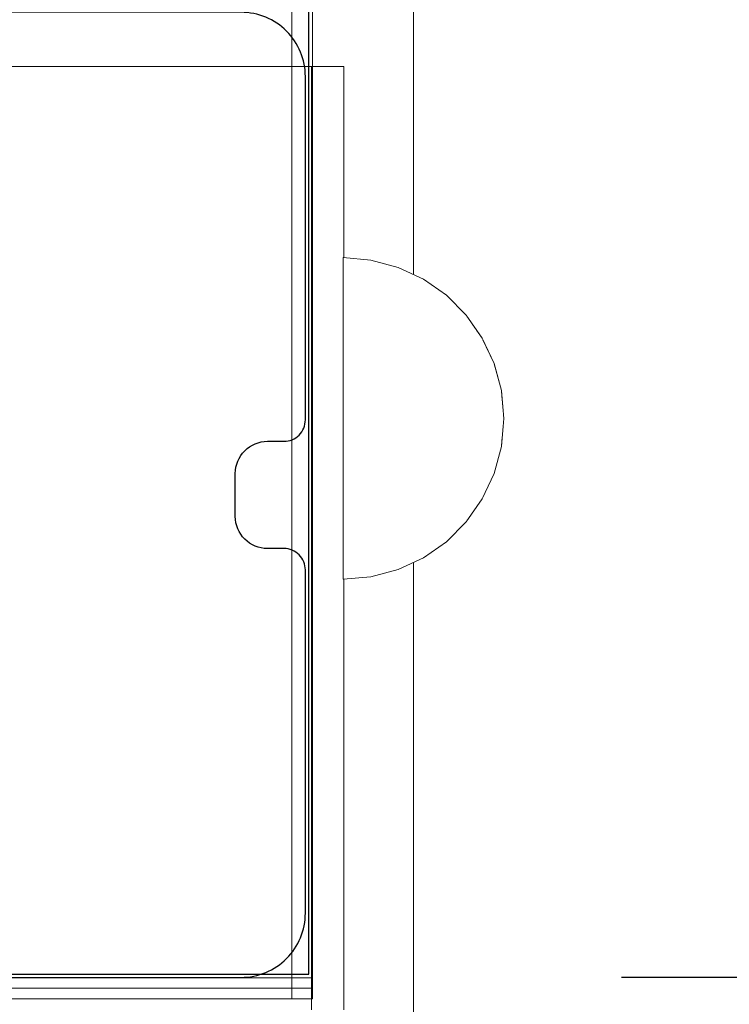
# Model space of a CAD drawing. Units: millimetres. Extents: x 6714 to 17495, y -53469 to -33775.
# Drawn here: x 10321 to 10388, y -43234 to -43142 of the extents above; entities that cross this region are included whole.
import ezdxf

# ---------------------------------------------------------------- set-up
doc = ezdxf.new("R2010")
doc.units = ezdxf.units.MM
doc.header["$MEASUREMENT"] = 0
doc.set_wipeout_variables(frame=1)
doc.linetypes.add('Wipeout_Contour', pattern=[1000, 0, -1000])
for name, color, linetype, lineweight in [('0_Pen_No__128', 8, 'Continuous', 5), ('A-DIMS_Pen_No__1', 7, 'Continuous', 30), ('A-FLOR_Pen_No__1', 7, 'Continuous', 30), ('A-NPLT_Pen_No__1', 7, 'Continuous', 30)]:
    doc.layers.add(name, color=color, linetype=linetype, lineweight=lineweight)
doc.layers.add('0_Pen_No__2', color=7, linetype='Continuous', lineweight=5, true_color=0x747474)
doc.layers.add('0_Pen_No__4', color=7, linetype='Continuous', lineweight=5, true_color=0x783c00)
doc.layers.add('A-DIMS', color=7, linetype='Continuous')
doc.layers.add('A-FLOR', color=7, linetype='Continuous')
doc.styles.add('GENERATED_STYLE_1', font='Tahoma_1.ttf')
doc.dimstyles.new('GENERATED_STYLE__2', dxfattribs={"dimtxt": 200, "dimasz": 95, "dimexe": 0.18, "dimexo": 10000, "dimgap": 0.09, "dimtad": 1, "dimdec": 0, "dimzin": 0, "dimdsep": 46, "dimtxsty": 'GENERATED_STYLE_1', "dimblk": 'ARROWHEAD_6', "dimblk1": 'ARROWHEAD_6', "dimblk2": 'ARROWHEAD_6', "dimcen": 0.09, "dimclrd": 7, "dimclre": 7, "dimclrt": 7, "dimadec": 0, "dimazin": 0, "dimtfac": 1, "dimtdec": 4, "dimtmove": 0, "dimatfit": 3, "dimfxl": 1, "dimtolj": 1, "dimtzin": 0, "dimarcsym": 0})

# ---------------------------------------------------------------- blocks, each defined once
blk = doc.blocks.new('Slab_4', base_point=(10348.113, -43147.148))
at = {"layer": 'A-FLOR_Pen_No__1', "linetype": 'Continuous', "flags": 128}
blk.add_lwpolyline([(10348.113, -43147.148, 0.414214), (10342.113, -43141.148), (10310.113, -43141.148, 0.414214), (10308.113, -43143.148), (10308.113, -43144.683, -0.414214), (10305.113, -43147.683), (10301.113, -43147.683, -0.414214), (10298.113, -43144.683), (10298.113, -43143.148, 0.414214), (10296.113, -43141.148), (10264.113, -43141.148, 0.414214), (10258.113, -43147.148), (10258.113, -43179.141, 0.414214), (10260.113, -43181.141), (10261.648, -43181.141, -0.414214), (10264.648, -43184.141), (10264.648, -43188.141, -0.414214), (10261.648, -43191.141), (10260.113, -43191.141, 0.414214), (10258.113, -43193.141), (10258.113, -43225.148, 0.414214), (10264.113, -43231.148), (10296.113, -43231.148, 0.414214), (10298.113, -43229.148), (10298.113, -43227.613, -0.414214), (10301.113, -43224.613), (10305.113, -43224.613, -0.414214), (10308.113, -43227.613), (10308.113, -43229.148, 0.414214), (10310.113, -43231.148), (10342.113, -43231.148, 0.414214), (10348.113, -43225.148), (10348.113, -43193.155, 0.414214), (10346.113, -43191.155), (10344.577, -43191.155, -0.414214), (10341.577, -43188.155), (10341.577, -43184.155, -0.414214), (10344.577, -43181.155), (10346.113, -43181.155, 0.414214), (10348.113, -43179.155)], format="xyb", close=True, dxfattribs=at)
blk = doc.blocks.new('mice')
at = {"layer": '0_Pen_No__2', "linetype": 'Continuous'}
for p, q in [((91.638, 0), (91.638, 94)), ((93.56, 0), (93.56, 93)), ((90.636, 1), (0, 1)), ((93.56, 1), (90.636, 1)), ((67.013, 0), (40.552, 0)), ((91.638, 0), (67.013, 0)), ((93.56, 0), (91.638, 0))]:
    blk.add_line(p, q, dxfattribs=at)
blk = doc.blocks.new('500024_ME15_v')
at = {"layer": '0_Pen_No__128', "linetype": 'Continuous'}
for p, q in [((100.499, 22), (100.499, 99)), ((103.499, 22), (103.499, 99)), ((9.499, 96), (100.499, 96)), ((100.499, 20.09), (100.499, 22)), ((103.499, 20.09), (103.499, 22)), ((100.499, 18.238), (100.499, 20.09)), ((103.499, 18.238), (103.499, 20.09)), ((100.499, 16.5), (100.499, 18.238)), ((103.499, 16.5), (103.499, 18.238)), ((100.499, 14.929), (100.499, 16.5)), ((103.499, 14.929), (103.499, 16.5)), ((100.499, 13.574), (100.499, 14.929)), ((103.499, 13.574), (103.499, 14.929)), ((100.499, 12.474), (100.499, 13.574)), ((103.499, 12.474), (103.499, 13.574)), ((100.499, 11.663), (100.499, 12.474)), ((103.499, 11.663), (103.499, 12.474)), ((100.499, 11.167), (100.499, 11.663)), ((100.499, 11), (100.499, 11.167)), ((103.499, 11.167), (103.499, 11.663)), ((103.499, 11), (103.499, 11.167)), ((103.499, 11), (100.499, 11))]:
    blk.add_line(p, q, dxfattribs=at)
at = {"layer": '0_Pen_No__2', "linetype": 'Continuous'}
for p, q in [((109.999, 0), (109.999, 110)), ((9.499, 11), (100.499, 11))]:
    blk.add_line(p, q, dxfattribs=at)
blk = doc.blocks.new('Semisphere 12')
at = {"color": 254, "linetype": 'Wipeout_Contour', "lineweight": 0, "ltscale": 45.061125}
blk.add_wipeout([(-14.772, 0), (-15, 0), (-14.772, -0.452)], dxfattribs=at)
at = {"color": 254, "linetype": 'Wipeout_Contour', "lineweight": 0, "ltscale": 45.060557}
blk.add_wipeout([(-14.772, 0.452), (-15, 0), (-14.772, 0)], dxfattribs=at)
at = {"color": 254, "linetype": 'Wipeout_Contour', "lineweight": 0, "ltscale": 45.079248}
blk.add_wipeout([(-14.772, 0.891), (-15, 0), (-14.772, 0.452)], dxfattribs=at)
at = {"color": 254, "linetype": 'Wipeout_Contour', "lineweight": 0, "ltscale": 45.131065}
blk.add_wipeout([(-14.772, 1.302), (-15, 0), (-14.772, 0.891)], dxfattribs=at)
at = {"color": 254, "linetype": 'Wipeout_Contour', "lineweight": 0, "ltscale": 45.200937}
blk.add_wipeout([(-14.772, 1.674), (-15, 0), (-14.772, 1.302)], dxfattribs=at)
at = {"color": 254, "linetype": 'Wipeout_Contour', "lineweight": 0, "ltscale": 45.280062}
blk.add_wipeout([(-14.772, 1.995), (-15, 0), (-14.772, 1.674)], dxfattribs=at)
at = {"color": 254, "linetype": 'Wipeout_Contour', "lineweight": 0, "ltscale": 45.359109}
blk.add_wipeout([(-14.772, 2.256), (-15, 0), (-14.772, 1.995)], dxfattribs=at)
at = {"color": 254, "linetype": 'Wipeout_Contour', "lineweight": 0, "ltscale": 45.428882}
blk.add_wipeout([(-14.772, 2.448), (-15, 0), (-14.772, 2.256)], dxfattribs=at)
at = {"color": 254, "linetype": 'Wipeout_Contour', "lineweight": 0, "ltscale": 45.481381}
blk.add_wipeout([(-14.772, 2.565), (-15, 0), (-14.772, 2.448)], dxfattribs=at)
at = {"color": 254, "linetype": 'Wipeout_Contour', "lineweight": 0, "ltscale": 45.510726}
blk.add_wipeout([(-14.772, 2.605), (-15, 0), (-14.772, 2.565)], dxfattribs=at)
at = {"color": 254, "linetype": 'Wipeout_Contour', "lineweight": 0, "ltscale": 45.510304}
blk.add_wipeout([(-14.772, -2.565), (-15, 0), (-14.772, -2.605)], dxfattribs=at)
at = {"color": 254, "linetype": 'Wipeout_Contour', "lineweight": 0, "ltscale": 45.480179}
blk.add_wipeout([(-14.772, -2.448), (-15, 0), (-14.772, -2.565)], dxfattribs=at)
at = {"color": 254, "linetype": 'Wipeout_Contour', "lineweight": 0, "ltscale": 45.427078}
blk.add_wipeout([(-14.772, -2.256), (-15, 0), (-14.772, -2.448)], dxfattribs=at)
at = {"color": 254, "linetype": 'Wipeout_Contour', "lineweight": 0, "ltscale": 45.35697}
blk.add_wipeout([(-14.772, -1.995), (-15, 0), (-14.772, -2.256)], dxfattribs=at)
at = {"color": 254, "linetype": 'Wipeout_Contour', "lineweight": 0, "ltscale": 45.277908}
blk.add_wipeout([(-14.772, -1.674), (-15, 0), (-14.772, -1.995)], dxfattribs=at)
at = {"color": 254, "linetype": 'Wipeout_Contour', "lineweight": 0, "ltscale": 59.977594}
blk.add_wipeout([(-14.095, -5.052), (-14.772, -2.565), (-14.772, -2.605), (-14.095, -5.13)], dxfattribs=at)
at = {"color": 254, "linetype": 'Wipeout_Contour', "lineweight": 0, "ltscale": 45.199091}
blk.add_wipeout([(-14.772, -1.302), (-15, 0), (-14.772, -1.674)], dxfattribs=at)
at = {"color": 254, "linetype": 'Wipeout_Contour', "lineweight": 0, "ltscale": 59.837204}
blk.add_wipeout([(-14.095, -4.821), (-14.772, -2.448), (-14.772, -2.565), (-14.095, -5.052)], dxfattribs=at)
at = {"color": 254, "linetype": 'Wipeout_Contour', "lineweight": 0, "ltscale": 45.12981}
blk.add_wipeout([(-14.772, -0.891), (-15, 0), (-14.772, -1.302)], dxfattribs=at)
at = {"color": 254, "linetype": 'Wipeout_Contour', "lineweight": 0, "ltscale": 59.583823}
blk.add_wipeout([(-14.095, -4.443), (-14.772, -2.256), (-14.772, -2.448), (-14.095, -4.821)], dxfattribs=at)
at = {"color": 254, "linetype": 'Wipeout_Contour', "lineweight": 0, "ltscale": 45.078787}
blk.add_wipeout([(-14.772, -0.452), (-15, 0), (-14.772, -0.891)], dxfattribs=at)
at = {"color": 254, "linetype": 'Wipeout_Contour', "lineweight": 0, "ltscale": 59.24562}
blk.add_wipeout([(-14.095, -3.93), (-14.772, -1.995), (-14.772, -2.256), (-14.095, -4.443)], dxfattribs=at)
at = {"color": 254, "linetype": 'Wipeout_Contour', "lineweight": 0, "ltscale": 59.914354}
blk.add_wipeout([(-12.99, -7.386), (-14.095, -5.052), (-14.095, -5.13), (-12.99, -7.5)], dxfattribs=at)
at = {"color": 254, "linetype": 'Wipeout_Contour', "lineweight": 0, "ltscale": 57.779099}
blk.add_wipeout([(-14.095, 0), (-14.772, 0), (-14.772, -0.452), (-14.095, -0.891)], dxfattribs=at)
at = {"color": 254, "linetype": 'Wipeout_Contour', "lineweight": 0, "ltscale": 58.861455}
blk.add_wipeout([(-14.772, -1.674), (-14.772, -1.995), (-14.095, -3.93), (-14.095, -3.298)], dxfattribs=at)
at = {"color": 254, "linetype": 'Wipeout_Contour', "lineweight": 0, "ltscale": 59.571597}
blk.add_wipeout([(-12.99, -7.048), (-14.095, -4.821), (-14.095, -5.052), (-12.99, -7.386)], dxfattribs=at)
at = {"color": 254, "linetype": 'Wipeout_Contour', "lineweight": 0, "ltscale": 57.781499}
blk.add_wipeout([(-14.772, 0.452), (-14.772, 0), (-14.095, 0), (-14.095, 0.891)], dxfattribs=at)
at = {"color": 254, "linetype": 'Wipeout_Contour', "lineweight": 0, "ltscale": 58.476922}
blk.add_wipeout([(-14.095, -2.565), (-14.772, -1.302), (-14.772, -1.674), (-14.095, -3.298)], dxfattribs=at)
at = {"color": 254, "linetype": 'Wipeout_Contour', "lineweight": 0, "ltscale": 58.942249}
blk.add_wipeout([(-14.095, -4.443), (-14.095, -4.821), (-12.99, -7.048), (-12.99, -6.495)], dxfattribs=at)
at = {"color": 254, "linetype": 'Wipeout_Contour', "lineweight": 0, "ltscale": 57.902044}
blk.add_wipeout([(-14.772, 0.891), (-14.772, 0.452), (-14.095, 0.891), (-14.095, 1.755)], dxfattribs=at)
at = {"color": 254, "linetype": 'Wipeout_Contour', "lineweight": 0, "ltscale": 58.139425}
blk.add_wipeout([(-14.772, -0.891), (-14.772, -1.302), (-14.095, -2.565), (-14.095, -1.755)], dxfattribs=at)
at = {"color": 254, "linetype": 'Wipeout_Contour', "lineweight": 0, "ltscale": 58.092236}
blk.add_wipeout([(-14.095, -4.443), (-12.99, -6.495), (-12.99, -5.745), (-14.095, -3.93)], dxfattribs=at)
at = {"color": 254, "linetype": 'Wipeout_Contour', "lineweight": 0, "ltscale": 59.836506}
blk.add_wipeout([(-11.491, -9.495), (-12.99, -7.386), (-12.99, -7.5), (-11.491, -9.642)], dxfattribs=at)
at = {"color": 254, "linetype": 'Wipeout_Contour', "lineweight": 0, "ltscale": 58.152571}
blk.add_wipeout([(-14.772, 1.302), (-14.772, 0.891), (-14.095, 1.755), (-14.095, 2.565)], dxfattribs=at)
at = {"color": 254, "linetype": 'Wipeout_Contour', "lineweight": 0, "ltscale": 57.893263}
blk.add_wipeout([(-14.772, -0.452), (-14.772, -0.891), (-14.095, -1.755), (-14.095, -0.891)], dxfattribs=at)
at = {"color": 254, "linetype": 'Wipeout_Contour', "lineweight": 0, "ltscale": 57.115385}
blk.add_wipeout([(-12.99, -4.821), (-14.095, -3.298), (-14.095, -3.93), (-12.99, -5.745)], dxfattribs=at)
at = {"color": 254, "linetype": 'Wipeout_Contour', "lineweight": 0, "ltscale": 59.221734}
blk.add_wipeout([(-11.491, -9.06), (-12.99, -7.048), (-12.99, -7.386), (-11.491, -9.495)], dxfattribs=at)
at = {"layer": '0_Pen_No__4', "linetype": 'Continuous'}
blk.add_line((-15, 0), (-14.772, -2.605), dxfattribs=at)
at = {"color": 254, "linetype": 'Wipeout_Contour', "lineweight": 0, "ltscale": 58.492552}
blk.add_wipeout([(-14.772, 1.674), (-14.772, 1.302), (-14.095, 2.565), (-14.095, 3.298)], dxfattribs=at)
at = {"color": 254, "linetype": 'Wipeout_Contour', "lineweight": 0, "ltscale": 54.272751}
blk.add_wipeout([(-12.99, 0), (-14.095, 0), (-14.095, -0.891), (-12.99, -1.302)], dxfattribs=at)
at = {"color": 254, "linetype": 'Wipeout_Contour', "lineweight": 0, "ltscale": 56.125928}
blk.add_wipeout([(-12.99, -3.75), (-14.095, -2.565), (-14.095, -3.298), (-12.99, -4.821)], dxfattribs=at)
at = {"color": 254, "linetype": 'Wipeout_Contour', "lineweight": 0, "ltscale": 58.0781}
blk.add_wipeout([(-12.99, -6.495), (-12.99, -7.048), (-11.491, -9.06), (-11.491, -8.35)], dxfattribs=at)
at = {"color": 254, "linetype": 'Wipeout_Contour', "lineweight": 0, "ltscale": 58.877618}
blk.add_wipeout([(-14.772, 1.995), (-14.772, 1.674), (-14.095, 3.298), (-14.095, 3.93)], dxfattribs=at)
at = {"color": 254, "linetype": 'Wipeout_Contour', "lineweight": 0, "ltscale": 55.247243}
blk.add_wipeout([(-12.99, -2.565), (-14.095, -1.755), (-14.095, -2.565), (-12.99, -3.75)], dxfattribs=at)
at = {"color": 254, "linetype": 'Wipeout_Contour', "lineweight": 0, "ltscale": 56.513193}
blk.add_wipeout([(-11.491, -7.386), (-12.99, -5.745), (-12.99, -6.495), (-11.491, -8.35)], dxfattribs=at)
at = {"color": 254, "linetype": 'Wipeout_Contour', "lineweight": 0, "ltscale": 59.753396}
blk.add_wipeout([(-11.491, -9.642), (-9.642, -11.491), (-9.642, -11.316), (-11.491, -9.495)], dxfattribs=at)
at = {"color": 254, "linetype": 'Wipeout_Contour', "lineweight": 0, "ltscale": 59.260448}
blk.add_wipeout([(-14.095, 4.443), (-14.772, 2.256), (-14.772, 1.995), (-14.095, 3.93)], dxfattribs=at)
at = {"color": 254, "linetype": 'Wipeout_Contour', "lineweight": 0, "ltscale": 54.283116}
blk.add_wipeout([(-12.99, 1.302), (-14.095, 0.891), (-14.095, 0), (-12.99, 0)], dxfattribs=at)
at = {"color": 254, "linetype": 'Wipeout_Contour', "lineweight": 0, "ltscale": 54.597115}
blk.add_wipeout([(-12.99, -1.302), (-14.095, -0.891), (-14.095, -1.755), (-12.99, -2.565)], dxfattribs=at)
at = {"color": 254, "linetype": 'Wipeout_Contour', "lineweight": 0, "ltscale": 54.686691}
blk.add_wipeout([(-11.491, -6.198), (-12.99, -4.821), (-12.99, -5.745), (-11.491, -7.386)], dxfattribs=at)
at = {"color": 254, "linetype": 'Wipeout_Contour', "lineweight": 0, "ltscale": 58.828785}
blk.add_wipeout([(-9.642, -10.798), (-11.491, -9.06), (-11.491, -9.495), (-9.642, -11.316)], dxfattribs=at)
at = {"layer": '0_Pen_No__4', "linetype": 'Continuous'}
blk.add_line((-14.772, -2.605), (-14.095, -5.13), dxfattribs=at)
at = {"color": 254, "linetype": 'Wipeout_Contour', "lineweight": 0, "ltscale": 59.595696}
blk.add_wipeout([(-14.095, 4.821), (-14.772, 2.448), (-14.772, 2.256), (-14.095, 4.443)], dxfattribs=at)
at = {"color": 254, "linetype": 'Wipeout_Contour', "lineweight": 0, "ltscale": 49.153785}
blk.add_wipeout([(-11.491, 0), (-12.99, 0), (-12.99, -1.302), (-11.491, -1.674)], dxfattribs=at)
at = {"color": 254, "linetype": 'Wipeout_Contour', "lineweight": 0, "ltscale": 52.803769}
blk.add_wipeout([(-11.491, -4.821), (-12.99, -3.75), (-12.99, -4.821), (-11.491, -6.198)], dxfattribs=at)
at = {"color": 254, "linetype": 'Wipeout_Contour', "lineweight": 0, "ltscale": 57.087943}
blk.add_wipeout([(-11.491, -9.06), (-9.642, -10.798), (-9.642, -9.951), (-11.491, -8.35)], dxfattribs=at)
at = {"color": 254, "linetype": 'Wipeout_Contour', "lineweight": 0, "ltscale": 59.67541}
blk.add_wipeout([(-7.5, -12.793), (-9.642, -11.316), (-9.642, -11.491), (-7.5, -12.99)], dxfattribs=at)
at = {"color": 254, "linetype": 'Wipeout_Contour', "lineweight": 0, "ltscale": 59.844876}
blk.add_wipeout([(-14.095, 5.052), (-14.772, 2.565), (-14.772, 2.448), (-14.095, 4.821)], dxfattribs=at)
at = {"color": 254, "linetype": 'Wipeout_Contour', "lineweight": 0, "ltscale": 51.100497}
blk.add_wipeout([(-12.99, -2.565), (-12.99, -3.75), (-11.491, -4.821), (-11.491, -3.298)], dxfattribs=at)
at = {"color": 254, "linetype": 'Wipeout_Contour', "lineweight": 0, "ltscale": 54.670321}
blk.add_wipeout([(-11.491, -8.35), (-9.642, -9.951), (-9.642, -8.802), (-11.491, -7.386)], dxfattribs=at)
at = {"color": 254, "linetype": 'Wipeout_Contour', "lineweight": 0, "ltscale": 58.440979}
blk.add_wipeout([(-9.642, -10.798), (-9.642, -11.316), (-7.5, -12.793), (-7.5, -12.207)], dxfattribs=at)
at = {"layer": '0_Pen_No__4', "linetype": 'Continuous'}
blk.add_line((-14.095, -5.13), (-12.99, -7.5), dxfattribs=at)
at = {"color": 254, "linetype": 'Wipeout_Contour', "lineweight": 0, "ltscale": 59.980258}
blk.add_wipeout([(-14.095, 5.13), (-14.772, 2.605), (-14.772, 2.565), (-14.095, 5.052)], dxfattribs=at)
at = {"color": 254, "linetype": 'Wipeout_Contour', "lineweight": 0, "ltscale": 49.816417}
blk.add_wipeout([(-12.99, -1.302), (-12.99, -2.565), (-11.491, -3.298), (-11.491, -1.674)], dxfattribs=at)
at = {"color": 254, "linetype": 'Wipeout_Contour', "lineweight": 0, "ltscale": 51.793236}
blk.add_wipeout([(-11.491, -6.198), (-11.491, -7.386), (-9.642, -8.802), (-9.642, -7.386)], dxfattribs=at)
at = {"color": 254, "linetype": 'Wipeout_Contour', "lineweight": 0, "ltscale": 56.089855}
blk.add_wipeout([(-7.5, -11.25), (-9.642, -9.951), (-9.642, -10.798), (-7.5, -12.207)], dxfattribs=at)
at = {"color": 254, "linetype": 'Wipeout_Contour', "lineweight": 0, "ltscale": 59.612418}
blk.add_wipeout([(-5.13, -13.881), (-7.5, -12.793), (-7.5, -12.99), (-5.13, -14.095)], dxfattribs=at)
at = {"layer": '0_Pen_No__4', "linetype": 'Continuous'}
blk.add_line((-15, 0), (-14.772, 2.605), dxfattribs=at)
at = {"color": 254, "linetype": 'Wipeout_Contour', "lineweight": 0, "ltscale": 54.626954}
blk.add_wipeout([(-12.99, 2.565), (-14.095, 1.755), (-14.095, 0.891), (-12.99, 1.302)], dxfattribs=at)
at = {"color": 254, "linetype": 'Wipeout_Contour', "lineweight": 0, "ltscale": 48.755091}
blk.add_wipeout([(-9.642, -5.745), (-11.491, -4.821), (-11.491, -6.198), (-9.642, -7.386)], dxfattribs=at)
at = {"color": 254, "linetype": 'Wipeout_Contour', "lineweight": 0, "ltscale": 52.773269}
blk.add_wipeout([(-7.5, -9.951), (-9.642, -8.802), (-9.642, -9.951), (-7.5, -11.25)], dxfattribs=at)
at = {"color": 254, "linetype": 'Wipeout_Contour', "lineweight": 0, "ltscale": 58.107797}
blk.add_wipeout([(-7.5, -12.207), (-7.5, -12.793), (-5.13, -13.881), (-5.13, -13.245)], dxfattribs=at)
at = {"layer": '0_Pen_No__4', "linetype": 'Continuous'}
blk.add_line((-12.99, -7.5), (-11.491, -9.642), dxfattribs=at)
at = {"color": 254, "linetype": 'Wipeout_Contour', "lineweight": 0, "ltscale": 55.289648}
blk.add_wipeout([(-12.99, 3.75), (-14.095, 2.565), (-14.095, 1.755), (-12.99, 2.565)], dxfattribs=at)
at = {"color": 254, "linetype": 'Wipeout_Contour', "lineweight": 0, "ltscale": 45.931773}
blk.add_wipeout([(-11.491, -4.821), (-9.642, -5.745), (-9.642, -3.93), (-11.491, -3.298)], dxfattribs=at)
at = {"color": 254, "linetype": 'Wipeout_Contour', "lineweight": 0, "ltscale": 48.736872}
blk.add_wipeout([(-9.642, -7.386), (-9.642, -8.802), (-7.5, -9.951), (-7.5, -8.35)], dxfattribs=at)
at = {"color": 254, "linetype": 'Wipeout_Contour', "lineweight": 0, "ltscale": 55.211192}
blk.add_wipeout([(-5.13, -12.207), (-7.5, -11.25), (-7.5, -12.207), (-5.13, -13.245)], dxfattribs=at)
at = {"color": 254, "linetype": 'Wipeout_Contour', "lineweight": 0, "ltscale": 59.573014}
blk.add_wipeout([(-2.605, -14.548), (-5.13, -13.881), (-5.13, -14.095), (-2.605, -14.772)], dxfattribs=at)
at = {"layer": '0_Pen_No__4', "linetype": 'Continuous'}
blk.add_line((-11.491, -9.642), (-9.642, -11.491), dxfattribs=at)
at = {"color": 254, "linetype": 'Wipeout_Contour', "lineweight": 0, "ltscale": 56.174103}
blk.add_wipeout([(-12.99, 4.821), (-14.095, 3.298), (-14.095, 2.565), (-12.99, 3.75)], dxfattribs=at)
at = {"color": 254, "linetype": 'Wipeout_Contour', "lineweight": 0, "ltscale": 49.179545}
blk.add_wipeout([(-12.99, 1.302), (-12.99, 0), (-11.491, 0), (-11.491, 1.674)], dxfattribs=at)
at = {"color": 254, "linetype": 'Wipeout_Contour', "lineweight": 0, "ltscale": 44.34209}
blk.add_wipeout([(-7.5, -6.495), (-9.642, -5.745), (-9.642, -7.386), (-7.5, -8.35)], dxfattribs=at)
at = {"color": 254, "linetype": 'Wipeout_Contour', "lineweight": 0, "ltscale": 51.064017}
blk.add_wipeout([(-7.5, -9.951), (-7.5, -11.25), (-5.13, -12.207), (-5.13, -10.798)], dxfattribs=at)
at = {"color": 254, "linetype": 'Wipeout_Contour', "lineweight": 0, "ltscale": 57.873995}
blk.add_wipeout([(-5.13, -13.245), (-5.13, -13.881), (-2.605, -14.548), (-2.605, -13.881)], dxfattribs=at)
at = {"layer": '0_Pen_No__4', "linetype": 'Continuous'}
blk.add_line((-9.642, -11.491), (-7.5, -12.99), dxfattribs=at)
at = {"color": 254, "linetype": 'Wipeout_Contour', "lineweight": 0, "ltscale": 57.16312}
blk.add_wipeout([(-12.99, 5.745), (-14.095, 3.93), (-14.095, 3.298), (-12.99, 4.821)], dxfattribs=at)
at = {"color": 254, "linetype": 'Wipeout_Contour', "lineweight": 0, "ltscale": 42.589015}
blk.add_wipeout([(-11.491, -1.674), (-9.642, -1.995), (-9.642, 0), (-11.491, 0)], dxfattribs=at)
at = {"color": 254, "linetype": 'Wipeout_Contour', "lineweight": 0, "ltscale": 45.900409}
blk.add_wipeout([(-5.13, -9.06), (-7.5, -8.35), (-7.5, -9.951), (-5.13, -10.798)], dxfattribs=at)
at = {"color": 254, "linetype": 'Wipeout_Contour', "lineweight": 0, "ltscale": 54.571665}
blk.add_wipeout([(-2.605, -12.793), (-5.13, -12.207), (-5.13, -13.245), (-2.605, -13.881)], dxfattribs=at)
at = {"color": 254, "linetype": 'Wipeout_Contour', "lineweight": 0, "ltscale": 59.565256}
blk.add_wipeout([(0, -14.772), (-2.605, -14.548), (-2.605, -14.772), (0, -15)], dxfattribs=at)
at = {"color": 254, "linetype": 'Wipeout_Contour', "lineweight": 0, "ltscale": 58.134439}
blk.add_wipeout([(-14.095, 4.443), (-14.095, 3.93), (-12.99, 5.745), (-12.99, 6.495)], dxfattribs=at)
at = {"color": 254, "linetype": 'Wipeout_Contour', "lineweight": 0, "ltscale": 49.886352}
blk.add_wipeout([(-12.99, 2.565), (-12.99, 1.302), (-11.491, 1.674), (-11.491, 3.298)], dxfattribs=at)
at = {"color": 254, "linetype": 'Wipeout_Contour', "lineweight": 0, "ltscale": 43.746241}
blk.add_wipeout([(-11.491, -3.298), (-9.642, -3.93), (-9.642, -1.995), (-11.491, -1.674)], dxfattribs=at)
at = {"color": 254, "linetype": 'Wipeout_Contour', "lineweight": 0, "ltscale": 49.787001}
blk.add_wipeout([(-5.13, -10.798), (-5.13, -12.207), (-2.605, -12.793), (-2.605, -11.316)], dxfattribs=at)
at = {"color": 254, "linetype": 'Wipeout_Contour', "lineweight": 0, "ltscale": 57.775565}
blk.add_wipeout([(-2.605, -14.548), (0, -14.772), (0, -14.095), (-2.605, -13.881)], dxfattribs=at)
at = {"layer": '0_Pen_No__4', "linetype": 'Continuous'}
for p, q in [((-7.5, -12.99), (-5.13, -14.095)), ((-2.605, -14.772), (0, -15)), ((0, -15), (0, -14.772))]:
    blk.add_line(p, q, dxfattribs=at)
at = {"color": 254, "linetype": 'Wipeout_Contour', "lineweight": 0, "ltscale": 58.975124}
blk.add_wipeout([(-14.095, 4.821), (-14.095, 4.443), (-12.99, 6.495), (-12.99, 7.048)], dxfattribs=at)
at = {"color": 254, "linetype": 'Wipeout_Contour', "lineweight": 0, "ltscale": 42.643582}
blk.add_wipeout([(-11.491, 0), (-9.642, 0), (-9.642, 1.995), (-11.491, 1.674)], dxfattribs=at)
at = {"color": 254, "linetype": 'Wipeout_Contour', "lineweight": 0, "ltscale": 40.097549}
blk.add_wipeout([(-7.5, -4.443), (-9.642, -3.93), (-9.642, -5.745), (-7.5, -6.495)], dxfattribs=at)
at = {"color": 254, "linetype": 'Wipeout_Contour', "lineweight": 0, "ltscale": 54.265208}
blk.add_wipeout([(0, -12.99), (-2.605, -12.793), (-2.605, -13.881), (0, -14.095)], dxfattribs=at)
at = {"layer": '0_Pen_No__4', "linetype": 'Continuous'}
for p, q in [((-5.13, -14.095), (-2.605, -14.772)), ((0, -14.772), (0, -14.095))]:
    blk.add_line(p, q, dxfattribs=at)
at = {"color": 254, "linetype": 'Wipeout_Contour', "lineweight": 0, "ltscale": 59.592519}
blk.add_wipeout([(-12.99, 7.386), (-14.095, 5.052), (-14.095, 4.821), (-12.99, 7.048)], dxfattribs=at)
at = {"color": 254, "linetype": 'Wipeout_Contour', "lineweight": 0, "ltscale": 34.802419}
blk.add_wipeout([(-7.5, 0), (-9.642, 0), (-9.642, -1.995), (-7.5, -2.256)], dxfattribs=at)
at = {"color": 254, "linetype": 'Wipeout_Contour', "lineweight": 0, "ltscale": 40.078348}
blk.add_wipeout([(-5.13, -7.048), (-7.5, -6.495), (-7.5, -8.35), (-5.13, -9.06)], dxfattribs=at)
at = {"color": 254, "linetype": 'Wipeout_Contour', "lineweight": 0, "ltscale": 59.921611}
blk.add_wipeout([(-12.99, 7.5), (-14.095, 5.13), (-14.095, 5.052), (-12.99, 7.386)], dxfattribs=at)
at = {"color": 254, "linetype": 'Wipeout_Contour', "lineweight": 0, "ltscale": 36.673678}
blk.add_wipeout([(-7.5, -2.256), (-9.642, -1.995), (-9.642, -3.93), (-7.5, -4.443)], dxfattribs=at)
at = {"color": 254, "linetype": 'Wipeout_Contour', "lineweight": 0, "ltscale": 43.71582}
blk.add_wipeout([(-2.605, -9.495), (-5.13, -9.06), (-5.13, -10.798), (-2.605, -11.316)], dxfattribs=at)
at = {"layer": '0_Pen_No__4', "linetype": 'Continuous'}
blk.add_line((-14.772, 2.605), (-14.095, 5.13), dxfattribs=at)
at = {"color": 254, "linetype": 'Wipeout_Contour', "lineweight": 0, "ltscale": 51.196084}
blk.add_wipeout([(-12.99, 3.75), (-12.99, 2.565), (-11.491, 3.298), (-11.491, 4.821)], dxfattribs=at)
at = {"color": 254, "linetype": 'Wipeout_Contour', "lineweight": 0, "ltscale": 34.155018}
blk.add_wipeout([(-5.13, -4.821), (-7.5, -4.443), (-7.5, -6.495), (-5.13, -7.048)], dxfattribs=at)
at = {"color": 254, "linetype": 'Wipeout_Contour', "lineweight": 0, "ltscale": 49.14344}
blk.add_wipeout([(-2.605, -11.316), (-2.605, -12.793), (0, -12.99), (0, -11.491)], dxfattribs=at)
at = {"layer": '0_Pen_No__4', "linetype": 'Continuous'}
blk.add_line((0, -14.095), (0, -12.99), dxfattribs=at)
at = {"color": 254, "linetype": 'Wipeout_Contour', "lineweight": 0, "ltscale": 52.907271}
blk.add_wipeout([(-11.491, 6.198), (-12.99, 4.821), (-12.99, 3.75), (-11.491, 4.821)], dxfattribs=at)
at = {"color": 254, "linetype": 'Wipeout_Contour', "lineweight": 0, "ltscale": 36.646239}
blk.add_wipeout([(-2.605, -7.386), (-5.13, -7.048), (-5.13, -9.06), (-2.605, -9.495)], dxfattribs=at)
at = {"color": 254, "linetype": 'Wipeout_Contour', "lineweight": 0, "ltscale": 54.784353}
blk.add_wipeout([(-11.491, 7.386), (-12.99, 5.745), (-12.99, 4.821), (-11.491, 6.198)], dxfattribs=at)
at = {"color": 254, "linetype": 'Wipeout_Contour', "lineweight": 0, "ltscale": 43.88773}
blk.add_wipeout([(-11.491, 1.674), (-9.642, 1.995), (-9.642, 3.93), (-11.491, 3.298)], dxfattribs=at)
at = {"color": 254, "linetype": 'Wipeout_Contour', "lineweight": 0, "ltscale": 42.576958}
blk.add_wipeout([(0, -9.642), (-2.605, -9.495), (-2.605, -11.316), (0, -11.491)], dxfattribs=at)
at = {"layer": '0_Pen_No__4', "linetype": 'Continuous'}
blk.add_line((0, -12.99), (0, -11.491), dxfattribs=at)
at = {"color": 254, "linetype": 'Wipeout_Contour', "lineweight": 0, "ltscale": 56.59598}
blk.add_wipeout([(-11.491, 8.35), (-12.99, 6.495), (-12.99, 5.745), (-11.491, 7.386)], dxfattribs=at)
at = {"color": 254, "linetype": 'Wipeout_Contour', "lineweight": 0, "ltscale": 34.914437}
blk.add_wipeout([(-7.5, 2.256), (-9.642, 1.995), (-9.642, 0), (-7.5, 0)], dxfattribs=at)
at = {"color": 254, "linetype": 'Wipeout_Contour', "lineweight": 0, "ltscale": 58.140681}
blk.add_wipeout([(-12.99, 7.048), (-12.99, 6.495), (-11.491, 8.35), (-11.491, 9.06)], dxfattribs=at)
at = {"color": 254, "linetype": 'Wipeout_Contour', "lineweight": 0, "ltscale": 46.113541}
blk.add_wipeout([(-11.491, 3.298), (-9.642, 3.93), (-9.642, 5.745), (-11.491, 4.821)], dxfattribs=at)
at = {"color": 254, "linetype": 'Wipeout_Contour', "lineweight": 0, "ltscale": 26.08889}
blk.add_wipeout([(-5.13, 0), (-7.5, 0), (-7.5, -2.256), (-5.13, -2.448)], dxfattribs=at)
at = {"color": 254, "linetype": 'Wipeout_Contour', "lineweight": 0, "ltscale": 59.260981}
blk.add_wipeout([(-11.491, 9.495), (-12.99, 7.386), (-12.99, 7.048), (-11.491, 9.06)], dxfattribs=at)
at = {"color": 254, "linetype": 'Wipeout_Contour', "lineweight": 0, "ltscale": 29.040333}
blk.add_wipeout([(-5.13, -2.448), (-7.5, -2.256), (-7.5, -4.443), (-5.13, -4.821)], dxfattribs=at)
at = {"color": 254, "linetype": 'Wipeout_Contour', "lineweight": 0, "ltscale": 59.850168}
blk.add_wipeout([(-11.491, 9.642), (-12.99, 7.5), (-12.99, 7.386), (-11.491, 9.495)], dxfattribs=at)
at = {"color": 254, "linetype": 'Wipeout_Contour', "lineweight": 0, "ltscale": 29.022216}
blk.add_wipeout([(-2.605, -5.052), (-5.13, -4.821), (-5.13, -7.048), (-2.605, -7.386)], dxfattribs=at)
at = {"layer": '0_Pen_No__4', "linetype": 'Continuous'}
blk.add_line((-14.095, 5.13), (-12.99, 7.5), dxfattribs=at)
at = {"color": 254, "linetype": 'Wipeout_Contour', "lineweight": 0, "ltscale": 48.938163}
blk.add_wipeout([(-11.491, 4.821), (-9.642, 5.745), (-9.642, 7.386), (-11.491, 6.198)], dxfattribs=at)
at = {"color": 254, "linetype": 'Wipeout_Contour', "lineweight": 0, "ltscale": 34.789541}
blk.add_wipeout([(0, -7.5), (-2.605, -7.386), (-2.605, -9.495), (0, -9.642)], dxfattribs=at)
at = {"layer": '0_Pen_No__4', "linetype": 'Continuous'}
blk.add_line((0, -11.491), (0, -9.642), dxfattribs=at)
at = {"color": 254, "linetype": 'Wipeout_Contour', "lineweight": 0, "ltscale": 51.954768}
blk.add_wipeout([(-11.491, 6.198), (-9.642, 7.386), (-9.642, 8.802), (-11.491, 7.386)], dxfattribs=at)
at = {"color": 254, "linetype": 'Wipeout_Contour', "lineweight": 0, "ltscale": 36.943126}
blk.add_wipeout([(-7.5, 4.443), (-9.642, 3.93), (-9.642, 1.995), (-7.5, 2.256)], dxfattribs=at)
at = {"color": 254, "linetype": 'Wipeout_Contour', "lineweight": 0, "ltscale": 54.800234}
blk.add_wipeout([(-11.491, 7.386), (-9.642, 8.802), (-9.642, 9.951), (-11.491, 8.35)], dxfattribs=at)
at = {"color": 254, "linetype": 'Wipeout_Contour', "lineweight": 0, "ltscale": 40.407171}
blk.add_wipeout([(-7.5, 6.495), (-9.642, 5.745), (-9.642, 3.93), (-7.5, 4.443)], dxfattribs=at)
at = {"color": 254, "linetype": 'Wipeout_Contour', "lineweight": 0, "ltscale": 26.332127}
blk.add_wipeout([(-5.13, 2.448), (-7.5, 2.256), (-7.5, 0), (-5.13, 0)], dxfattribs=at)
at = {"color": 254, "linetype": 'Wipeout_Contour', "lineweight": 0, "ltscale": 57.182867}
blk.add_wipeout([(-11.491, 8.35), (-9.642, 9.951), (-9.642, 10.798), (-11.491, 9.06)], dxfattribs=at)
at = {"color": 254, "linetype": 'Wipeout_Contour', "lineweight": 0, "ltscale": 29.539125}
blk.add_wipeout([(-5.13, 4.821), (-7.5, 4.443), (-7.5, 2.256), (-5.13, 2.448)], dxfattribs=at)
at = {"color": 254, "linetype": 'Wipeout_Contour', "lineweight": 0, "ltscale": 16.899874}
blk.add_wipeout([(-2.605, 0), (-5.13, 0), (-5.13, -2.448), (-2.605, -2.565)], dxfattribs=at)
at = {"color": 254, "linetype": 'Wipeout_Contour', "lineweight": 0, "ltscale": 58.887539}
blk.add_wipeout([(-9.642, 11.316), (-11.491, 9.495), (-11.491, 9.06), (-9.642, 10.798)], dxfattribs=at)
at = {"color": 254, "linetype": 'Wipeout_Contour', "lineweight": 0, "ltscale": 44.621032}
blk.add_wipeout([(-7.5, 8.35), (-9.642, 7.386), (-9.642, 5.745), (-7.5, 6.495)], dxfattribs=at)
at = {"color": 254, "linetype": 'Wipeout_Contour', "lineweight": 0, "ltscale": 17.500957}
blk.add_wipeout([(-2.605, 2.565), (-5.13, 2.448), (-5.13, 0), (-2.605, 0)], dxfattribs=at)
at = {"color": 254, "linetype": 'Wipeout_Contour', "lineweight": 0, "ltscale": 21.684783}
blk.add_wipeout([(-2.605, -2.565), (-5.13, -2.448), (-5.13, -4.821), (-2.605, -5.052)], dxfattribs=at)
at = {"color": 254, "linetype": 'Wipeout_Contour', "lineweight": 0, "ltscale": 59.774047}
blk.add_wipeout([(-11.491, 9.495), (-9.642, 11.316), (-9.642, 11.491), (-11.491, 9.642)], dxfattribs=at)
at = {"color": 254, "linetype": 'Wipeout_Contour', "lineweight": 0, "ltscale": 9.393091}
blk.add_wipeout([(0, 0), (-2.605, 0), (-2.605, -2.565), (0, -2.605)], dxfattribs=at)
at = {"color": 254, "linetype": 'Wipeout_Contour', "lineweight": 0, "ltscale": 26.076416}
blk.add_wipeout([(0, -5.13), (-2.605, -5.052), (-2.605, -7.386), (0, -7.5)], dxfattribs=at)
at = {"layer": '0_Pen_No__4', "linetype": 'Continuous'}
for p, q in [((-12.99, 7.5), (-11.491, 9.642)), ((0, -9.642), (0, -7.5))]:
    blk.add_line(p, q, dxfattribs=at)
at = {"color": 254, "linetype": 'Wipeout_Contour', "lineweight": 0, "ltscale": 48.962018}
blk.add_wipeout([(-9.642, 8.802), (-9.642, 7.386), (-7.5, 8.35), (-7.5, 9.951)], dxfattribs=at)
at = {"color": 254, "linetype": 'Wipeout_Contour', "lineweight": 0, "ltscale": 16.890495}
blk.add_wipeout([(0, -2.605), (-2.605, -2.565), (-2.605, -5.052), (0, -5.13)], dxfattribs=at)
at = {"layer": '0_Pen_No__4', "linetype": 'Continuous'}
for p, q in [((0, -5.13), (0, -2.605)), ((0, -7.5), (0, -5.13))]:
    blk.add_line(p, q, dxfattribs=at)
at = {"color": 254, "linetype": 'Wipeout_Contour', "lineweight": 0, "ltscale": 52.943618}
blk.add_wipeout([(-7.5, 11.25), (-9.642, 9.951), (-9.642, 8.802), (-7.5, 9.951)], dxfattribs=at)
at = {"color": 254, "linetype": 'Wipeout_Contour', "lineweight": 0, "ltscale": 34.621881}
blk.add_wipeout([(-5.13, 7.048), (-7.5, 6.495), (-7.5, 4.443), (-5.13, 4.821)], dxfattribs=at)
at = {"color": 254, "linetype": 'Wipeout_Contour', "lineweight": 0, "ltscale": 56.210202}
blk.add_wipeout([(-7.5, 12.207), (-9.642, 10.798), (-9.642, 9.951), (-7.5, 11.25)], dxfattribs=at)
at = {"color": 254, "linetype": 'Wipeout_Contour', "lineweight": 0, "ltscale": 40.435985}
blk.add_wipeout([(-5.13, 9.06), (-7.5, 8.35), (-7.5, 6.495), (-5.13, 7.048)], dxfattribs=at)
at = {"color": 254, "linetype": 'Wipeout_Contour', "lineweight": 0, "ltscale": 22.523529}
blk.add_wipeout([(-2.605, 5.052), (-5.13, 4.821), (-5.13, 2.448), (-2.605, 2.565)], dxfattribs=at)
at = {"color": 254, "linetype": 'Wipeout_Contour', "lineweight": 0, "ltscale": 58.514932}
blk.add_wipeout([(-9.642, 10.798), (-7.5, 12.207), (-7.5, 12.793), (-9.642, 11.316)], dxfattribs=at)
at = {"color": 254, "linetype": 'Wipeout_Contour', "lineweight": 0, "ltscale": 29.568156}
blk.add_wipeout([(-2.605, 7.386), (-5.13, 7.048), (-5.13, 4.821), (-2.605, 5.052)], dxfattribs=at)
at = {"color": 254, "linetype": 'Wipeout_Contour', "lineweight": 0, "ltscale": 9.93024}
blk.add_wipeout([(0, 2.605), (-2.605, 2.565), (-2.605, 0), (0, 0)], dxfattribs=at)
at = {"layer": '0_Pen_No__4', "linetype": 'Continuous'}
blk.add_line((0, -2.605), (0, 0), dxfattribs=at)
at = {"color": 254, "linetype": 'Wipeout_Contour', "lineweight": 0, "ltscale": 59.701981}
blk.add_wipeout([(-7.5, 12.99), (-9.642, 11.491), (-9.642, 11.316), (-7.5, 12.793)], dxfattribs=at)
at = {"color": 254, "linetype": 'Wipeout_Contour', "lineweight": 0, "ltscale": 46.160006}
blk.add_wipeout([(-5.13, 10.798), (-7.5, 9.951), (-7.5, 8.35), (-5.13, 9.06)], dxfattribs=at)
at = {"color": 254, "linetype": 'Wipeout_Contour', "lineweight": 0, "ltscale": 17.519676}
blk.add_wipeout([(0, 5.13), (-2.605, 5.052), (-2.605, 2.565), (0, 2.605)], dxfattribs=at)
at = {"layer": '0_Pen_No__4', "linetype": 'Continuous'}
for p, q in [((-11.491, 9.642), (-9.642, 11.491)), ((0, 0), (0, 2.605))]:
    blk.add_line(p, q, dxfattribs=at)
at = {"color": 254, "linetype": 'Wipeout_Contour', "lineweight": 0, "ltscale": 51.248828}
blk.add_wipeout([(-5.13, 12.207), (-7.5, 11.25), (-7.5, 9.951), (-5.13, 10.798)], dxfattribs=at)
at = {"color": 254, "linetype": 'Wipeout_Contour', "lineweight": 0, "ltscale": 55.338495}
blk.add_wipeout([(-5.13, 13.245), (-7.5, 12.207), (-7.5, 11.25), (-5.13, 12.207)], dxfattribs=at)
at = {"color": 254, "linetype": 'Wipeout_Contour', "lineweight": 0, "ltscale": 36.989102}
blk.add_wipeout([(-2.605, 9.495), (-5.13, 9.06), (-5.13, 7.048), (-2.605, 7.386)], dxfattribs=at)
at = {"color": 254, "linetype": 'Wipeout_Contour', "lineweight": 0, "ltscale": 58.186589}
blk.add_wipeout([(-7.5, 12.793), (-7.5, 12.207), (-5.13, 13.245), (-5.13, 13.881)], dxfattribs=at)
at = {"color": 254, "linetype": 'Wipeout_Contour', "lineweight": 0, "ltscale": 43.940739}
blk.add_wipeout([(-2.605, 11.316), (-5.13, 10.798), (-5.13, 9.06), (-2.605, 9.495)], dxfattribs=at)
at = {"color": 254, "linetype": 'Wipeout_Contour', "lineweight": 0, "ltscale": 26.358767}
blk.add_wipeout([(0, 7.5), (-2.605, 7.386), (-2.605, 5.052), (0, 5.13)], dxfattribs=at)
at = {"layer": '0_Pen_No__4', "linetype": 'Continuous'}
blk.add_line((0, 2.605), (0, 5.13), dxfattribs=at)
at = {"color": 254, "linetype": 'Wipeout_Contour', "lineweight": 0, "ltscale": 59.64206}
blk.add_wipeout([(-5.13, 14.095), (-7.5, 12.99), (-7.5, 12.793), (-5.13, 13.881)], dxfattribs=at)
at = {"color": 254, "linetype": 'Wipeout_Contour', "lineweight": 0, "ltscale": 34.942859}
blk.add_wipeout([(0, 9.642), (-2.605, 9.495), (-2.605, 7.386), (0, 7.5)], dxfattribs=at)
at = {"layer": '0_Pen_No__4', "linetype": 'Continuous'}
for p, q in [((-9.642, 11.491), (-7.5, 12.99)), ((0, 5.13), (0, 7.5))]:
    blk.add_line(p, q, dxfattribs=at)
at = {"color": 254, "linetype": 'Wipeout_Contour', "lineweight": 0, "ltscale": 49.940163}
blk.add_wipeout([(-5.13, 10.798), (-2.605, 11.316), (-2.605, 12.793), (-5.13, 12.207)], dxfattribs=at)
at = {"color": 254, "linetype": 'Wipeout_Contour', "lineweight": 0, "ltscale": 54.676709}
blk.add_wipeout([(-2.605, 13.881), (-5.13, 13.245), (-5.13, 12.207), (-2.605, 12.793)], dxfattribs=at)
at = {"color": 254, "linetype": 'Wipeout_Contour', "lineweight": 0, "ltscale": 42.672263}
blk.add_wipeout([(0, 11.491), (-2.605, 11.316), (-2.605, 9.495), (0, 9.642)], dxfattribs=at)
at = {"layer": '0_Pen_No__4', "linetype": 'Continuous'}
blk.add_line((0, 7.5), (0, 9.642), dxfattribs=at)
at = {"color": 254, "linetype": 'Wipeout_Contour', "lineweight": 0, "ltscale": 57.941383}
blk.add_wipeout([(-5.13, 13.245), (-2.605, 13.881), (-2.605, 14.548), (-5.13, 13.881)], dxfattribs=at)
at = {"color": 254, "linetype": 'Wipeout_Contour', "lineweight": 0, "ltscale": 59.601032}
blk.add_wipeout([(-2.605, 14.772), (-5.13, 14.095), (-5.13, 13.881), (-2.605, 14.548)], dxfattribs=at)
at = {"color": 254, "linetype": 'Wipeout_Contour', "lineweight": 0, "ltscale": 49.207976}
blk.add_wipeout([(-2.605, 11.316), (0, 11.491), (0, 12.99), (-2.605, 12.793)], dxfattribs=at)
at = {"layer": '0_Pen_No__4', "linetype": 'Continuous'}
for p, q in [((-7.5, 12.99), (-5.13, 14.095)), ((0, 9.642), (0, 11.491))]:
    blk.add_line(p, q, dxfattribs=at)
at = {"color": 254, "linetype": 'Wipeout_Contour', "lineweight": 0, "ltscale": 54.311036}
blk.add_wipeout([(0, 14.095), (-2.605, 13.881), (-2.605, 12.793), (0, 12.99)], dxfattribs=at)
at = {"layer": '0_Pen_No__4', "linetype": 'Continuous'}
blk.add_line((0, 11.491), (0, 12.99), dxfattribs=at)
at = {"color": 254, "linetype": 'Wipeout_Contour', "lineweight": 0, "ltscale": 57.807931}
blk.add_wipeout([(-2.605, 13.881), (0, 14.095), (0, 14.772), (-2.605, 14.548)], dxfattribs=at)
at = {"color": 254, "linetype": 'Wipeout_Contour', "lineweight": 0, "ltscale": 59.582842}
blk.add_wipeout([(0, 15), (-2.605, 14.772), (-2.605, 14.548), (0, 14.772)], dxfattribs=at)
at = {"layer": '0_Pen_No__4', "linetype": 'Continuous'}
for p, q in [((-5.13, 14.095), (-2.605, 14.772)), ((-2.605, 14.772), (0, 15)), ((0, 14.772), (0, 15)), ((0, 14.095), (0, 14.772)), ((0, 12.99), (0, 14.095))]:
    blk.add_line(p, q, dxfattribs=at)
blk = doc.blocks.new('*D196')
at = {"layer": 'A-DIMS_Pen_No__1', "linetype": 'Continuous', "transparency": 16777216}
for p, q in [((10471.354, -43231.148), (10471.354, -43156.148)), ((10521.354, -43281.148), (10421.354, -43181.148)), ((10565.104, -43231.148), (10377.604, -43231.148)), ((10471.354, -44730.774), (10471.354, -43231.148)), ((10421.354, -44680.774), (10521.354, -44780.774)), ((10565.104, -44730.774), (10377.604, -44730.774)), ((10471.354, -44805.774), (10471.354, -44730.774))]:
    blk.add_line(p, q, dxfattribs=at)
at = {"layer": 'A-DIMS_Pen_No__1', "transparency": 16777216, "insert": (10431.354, -44323.819), "char_height": 200, "attachment_point": 7, "rotation": 90, "style": 'GENERATED_STYLE_1'}
blk.add_mtext('\\A1;{\\fTahoma|b0|i0|c0|p34;1\xa0500}', dxfattribs=at)
blk = doc.blocks.new('ARROWHEAD_6')
at = {"color": 0, "linetype": 'Continuous', "lineweight": 0}
for p, q in [((-0.5, -0.5), (0.5, 0.5)), ((0, 0), (-1, 0))]:
    blk.add_line(p, q, dxfattribs=at)
blk = doc.blocks.new('*D205')
at = {"layer": 'A-DIMS_Pen_No__1', "linetype": 'Continuous', "transparency": 16777216}
for p, q in [((7859.136, -40371.148), (7859.136, -40296.148)), ((7909.136, -40421.148), (7809.136, -40321.148)), ((7952.886, -40371.148), (7765.386, -40371.148)), ((7859.136, -44196.022), (7859.136, -40371.148)), ((7809.136, -44146.022), (7909.136, -44246.022)), ((7952.886, -44196.022), (7765.386, -44196.022)), ((7859.136, -44271.022), (7859.136, -44196.022))]:
    blk.add_line(p, q, dxfattribs=at)
at = {"layer": 'A-DIMS_Pen_No__1', "transparency": 16777216, "insert": (7819.136, -42626.443), "char_height": 200, "attachment_point": 7, "rotation": 90, "style": 'GENERATED_STYLE_1'}
blk.add_mtext('\\A1;{\\fTahoma|b0|i0|c0|p34;3 830}', dxfattribs=at)
blk = doc.blocks.new('*D207')
at = {"layer": 'A-DIMS_Pen_No__1', "linetype": 'Continuous', "transparency": 16777216}
for p, q in [((7540.277, -38671.148), (7540.277, -38596.148)), ((7590.277, -38721.148), (7490.277, -38621.148)), ((7634.027, -38671.148), (7446.527, -38671.148)), ((7540.277, -45195.628), (7540.277, -38671.148)), ((7490.277, -45145.628), (7590.277, -45245.628)), ((7634.027, -45195.628), (7446.527, -45195.628)), ((7540.277, -45270.628), (7540.277, -45195.628))]:
    blk.add_line(p, q, dxfattribs=at)
at = {"layer": 'A-DIMS_Pen_No__1', "transparency": 16777216, "insert": (7500.277, -42276.246), "char_height": 200, "attachment_point": 7, "rotation": 90, "style": 'GENERATED_STYLE_1'}
blk.add_mtext('\\A1;{\\fTahoma|b0|i0|c0|p34;6 530}', dxfattribs=at)

msp = doc.modelspace()

# ---------------------------------------------------------------- linework, layer by layer
at = {"layer": 'A-NPLT_Pen_No__1', "linetype": 'Continuous', "flags": 128}
msp.add_lwpolyline([(10258.435, -43230.834), (10348.435, -43230.834), (10348.435, -43140.834), (10258.435, -43140.834)], close=True, dxfattribs=at)

# ---------------------------------------------------------------- block references
at = {"color": 3, "linetype": 'Continuous', "lineweight": 5, "xscale": -1, "zscale": 1000, "rotation": 180}
msp.add_blockref('500024_ME15_v', (10248.194, -43135.186), dxfattribs=at)
at = {"color": 36, "linetype": 'Continuous', "lineweight": 5, "true_color": 0x783c00, "zscale": 1000}
msp.add_blockref('mice', (10255.225, -43233.148), dxfattribs=at)
at = {"layer": 'A-FLOR', "linetype": 'Continuous'}
msp.add_blockref('Slab_4', (10348.113, -43147.148), dxfattribs=at)

# ---------------------------------------------------------------- next in the draw order: block references
at = {"color": 3, "linetype": 'Continuous', "lineweight": 5, "zscale": 1000, "rotation": 180}
msp.add_blockref('Semisphere 12', (10351.622, -43179.025), dxfattribs=at)

# ---------------------------------------------------------------- next in the draw order: dimensions: what is measured, and where the dimension line sits
at = {"layer": 'A-DIMS', "linetype": 'Continuous'}
for base, p1, p2, text, picture, middle in [((7540.277, -38671.148), (13041.662, -45195.628), (9103.113, -38671.148), '6 530', '*D207', (7400.277, -41934.303)), ((7859.136, -40371.148), (13156.924, -44196.022), (9809.113, -40371.148), '3 830', '*D205', (7719.136, -42284.5))]:
    dim = msp.add_linear_dim(base=base, p1=p1, p2=p2, angle=90, text=text, dimstyle='GENERATED_STYLE__2', dxfattribs=at)
    dim.commit()
    dim.dimension.update_dxf_attribs({"geometry": picture, "text_midpoint": middle, "dimtype": 160, "text_rotation": 90})
dim = msp.add_linear_dim(base=(10471.354, -43231.148), p1=(10048.071, -44730.774), p2=(9809.113, -43231.148), angle=90, dimstyle='GENERATED_STYLE__2', dxfattribs=at)
dim.commit()
dim.dimension.update_dxf_attribs({"geometry": '*D196', "text_midpoint": (10331.354, -43981.876), "dimtype": 160, "text_rotation": 90})

doc.saveas('drawing.dxf')
